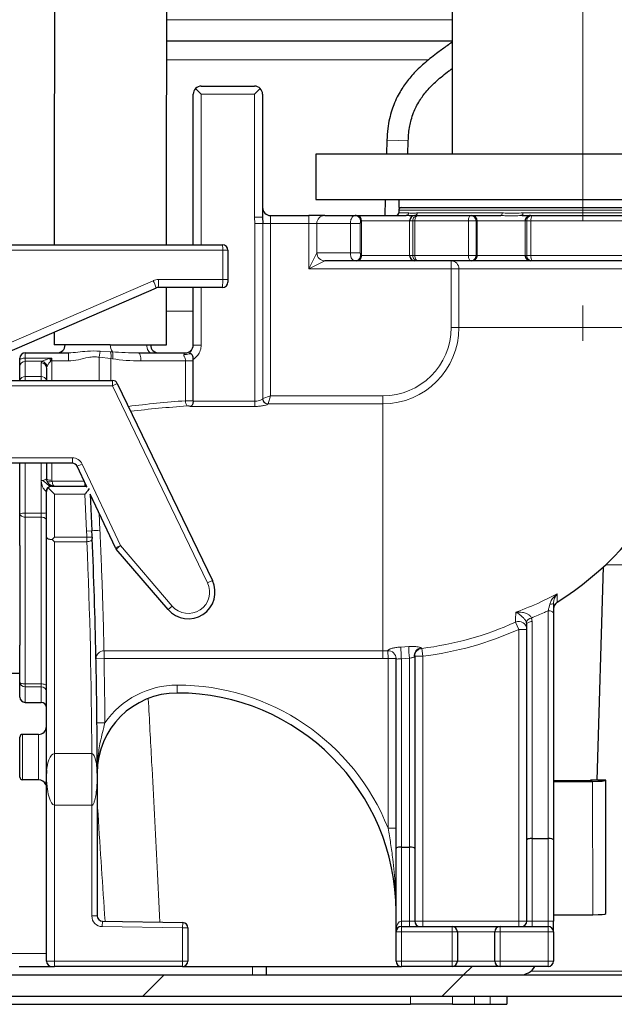
# Model space of a CAD drawing. Units: millimetres. Extents: x 0 to 1277, y 0 to 297.
# Drawn here: x 526 to 535, y 173 to 187 of the extents above; entities that cross this region are included whole.
import ezdxf

# ---------------------------------------------------------------- set-up
doc = ezdxf.new("R2010")
doc.units = ezdxf.units.MM
doc.linetypes.add('SLD-Mista-longa', pattern=[19.05, 15.24, -1.27, 1.27, -1.27])
doc.linetypes.add('SLD-Sólida', pattern=[0])
doc.layers.add('COTAS_', color=5, linetype='SLD-Sólida')

# ---------------------------------------------------------------- blocks, each defined once
blk = doc.blocks.new('SW_HATCH_0')
at = {"color": 0, "linetype": 'SLD-Sólida', "lineweight": 18}
for p, q in [((35.16, -68.113), (35.033, -68.24)), ((30.543, -68.24), (30.223, -68.56)), ((35.033, -68.24), (34.713, -68.56))]:
    blk.add_line(p, q, dxfattribs=at)

msp = doc.modelspace()

# ---------------------------------------------------------------- linework, layer by layer
at = {"color": 7, "linetype": 'SLD-Sólida', "lineweight": 25}
for p, q in [((532.966, 253.888), (532.966, 185.295)), ((532.966, 186.988), (528.69, 186.988)), ((529.206, 186.315), (530.006, 186.315)), ((529.086, 183.935), (529.086, 186.195)), ((529.121, 186.279), (529.206, 186.195)), ((530.006, 186.195), (530.091, 186.279)), ((530.126, 186.195), (530.126, 184.35)), ((531.99, 185.504), (531.984, 185.295)), ((532.304, 185.295), (532.31, 185.495)), ((530.926, 185.295), (530.926, 184.615)), ((538.926, 185.295), (530.926, 185.295)), ((530.926, 184.615), (538.926, 184.615)), ((531.964, 184.615), (531.957, 184.375)), ((532.166, 184.615), (532.166, 184.495)), ((532.166, 184.495), (537.686, 184.495)), ((532.166, 184.455), (532.166, 184.415)), ((530.126, 184.35), (530.127, 184.255)), ((530.246, 184.375), (530.819, 184.375)), ((531.058, 184.375), (530.819, 184.375)), ((531.058, 184.375), (531.513, 184.375)), ((531.513, 184.375), (531.53, 184.375)), ((531.53, 184.375), (532.279, 184.375)), ((532.41, 184.375), (532.408, 184.375)), ((532.41, 184.375), (532.457, 184.375)), ((532.457, 184.375), (533.246, 184.375)), ((533.246, 184.375), (533.262, 184.375)), ((533.262, 184.375), (533.698, 184.375)), ((533.716, 184.374), (533.698, 184.375)), ((534.015, 184.375), (533.999, 184.374)), ((534.015, 184.375), (534.142, 184.375)), ((534.142, 184.375), (534.165, 184.375)), ((534.165, 184.375), (535.687, 184.375)), ((526.166, 183.935), (529.526, 183.935)), ((529.606, 183.855), (529.606, 183.415)), ((531.513, 183.695), (531.059, 183.695)), ((531.53, 183.695), (531.513, 183.695)), ((532.41, 183.695), (531.53, 183.695)), ((532.457, 183.695), (532.41, 183.695)), ((533.246, 183.695), (532.457, 183.695)), ((533.262, 183.695), (533.246, 183.695)), ((534.142, 183.695), (533.262, 183.695)), ((534.165, 183.695), (534.142, 183.695)), ((535.687, 183.695), (534.165, 183.695)), ((529.606, 183.415), (529.606, 183.375)), ((528.531, 183.288), (526.294, 182.315)), ((529.526, 183.295), (528.563, 183.295)), ((528.686, 182.435), (528.686, 183.295)), ((529.086, 182.433), (529.086, 183.295)), ((527, 182.622), (527, 182.435)), ((527.843, 182.435), (527, 182.435)), ((527.843, 182.435), (528.686, 182.435)), ((526.486, 182.209), (526.486, 182.235)), ((526.486, 182.112), (526.486, 182.209)), ((526.566, 182.315), (527.214, 182.315)), ((528.266, 182.315), (528.966, 182.315)), ((529.086, 182.195), (529.086, 182.218)), ((529.086, 181.595), (529.086, 182.195)), ((526.486, 181.901), (526.486, 182.112)), ((526.886, 182.092), (526.886, 181.901)), ((525.686, 181.901), (527.876, 181.901)), ((527.948, 181.856), (529.374, 178.902)), ((529.086, 181.595), (529.086, 181.59)), ((527.275, 180.661), (525.686, 180.661)), ((526.486, 179.904), (526.486, 180.661)), ((526.886, 180.661), (526.886, 180.435)), ((527.493, 180.306), (527.348, 180.615)), ((527.006, 180.195), (526.909, 180.291)), ((526.966, 180.315), (527.461, 180.315)), ((526.886, 179.551), (526.886, 180.235)), ((527.922, 179.391), (527.543, 180.199)), ((527.543, 180.199), (527.567, 179.646)), ((526.486, 179.427), (526.486, 179.904)), ((526.886, 175.991), (526.886, 179.551)), ((526.972, 179.516), (527.006, 179.551)), ((526.486, 179.427), (526.486, 177.933)), ((528.71, 178.468), (527.933, 179.373)), ((535.143, 175.907), (535.236, 179.108)), ((534.486, 178.409), (534.486, 175.013)), ((534.086, 178.246), (534.081, 178.277)), ((534.086, 175.013), (534.086, 178.246)), ((526.486, 177.38), (526.486, 177.933)), ((532.126, 174.884), (532.126, 177.733)), ((532.406, 177.744), (532.406, 174.884)), ((526.366, 177.515), (526.486, 177.515)), ((526.486, 177.155), (526.486, 177.38)), ((526.566, 177.075), (526.806, 177.075)), ((526.766, 176.595), (526.526, 176.595)), ((526.486, 175.955), (526.486, 176.555)), ((526.886, 176.056), (526.877, 175.841)), ((526.886, 173.195), (526.886, 175.991)), ((527.646, 176.017), (527.646, 175.979)), ((526.766, 175.915), (526.526, 175.915)), ((527.646, 175.979), (527.646, 173.873)), ((534.486, 175.906), (535.044, 175.907)), ((534.486, 175.889), (535.073, 175.89)), ((535.143, 175.907), (535.044, 175.907)), ((535.27, 175.907), (535.143, 175.907)), ((535.272, 173.907), (535.27, 175.907)), ((534.086, 173.795), (534.086, 175.013)), ((534.166, 175.035), (534.406, 175.035)), ((534.486, 175.013), (534.486, 173.795)), ((532.126, 173.635), (532.126, 174.884)), ((532.206, 174.905), (532.326, 174.905)), ((532.406, 174.884), (532.406, 173.795)), ((527.725, 173.793), (528.928, 173.772)), ((534.486, 173.889), (535.075, 173.89)), ((534.486, 173.635), (534.486, 173.795)), ((529.006, 173.692), (529.006, 173.195)), ((532.126, 173.195), (532.126, 173.635)), ((532.206, 173.715), (532.966, 173.715)), ((532.966, 173.715), (533.686, 173.715)), ((533.046, 173.635), (533.046, 173.195)), ((533.606, 173.195), (533.606, 173.635)), ((533.686, 173.715), (534.406, 173.715)), ((534.486, 173.635), (534.486, 173.195)), ((526.479, 173.115), (526.961, 173.115)), ((526.966, 173.115), (527.006, 173.115)), ((528.926, 173.115), (527.006, 173.115)), ((528.932, 173.115), (529.974, 173.115)), ((529.974, 173.115), (530.186, 173.115)), ((530.186, 172.988), (530.186, 173.115)), ((530.186, 173.115), (532.201, 173.115)), ((532.966, 173.115), (532.206, 173.115)), ((533.686, 173.115), (532.966, 173.115)), ((534.406, 173.115), (533.686, 173.115)), ((498.426, 172.988), (547.146, 172.988)), ((530.186, 172.988), (533.986, 172.988)), ((512.423, 172.668), (532.342, 172.668)), ((532.342, 172.668), (532.972, 172.668)), ((532.972, 172.668), (533.304, 172.668)), ((533.304, 172.668), (533.536, 172.668)), ((533.536, 172.668), (533.786, 172.668)), ((533.786, 172.668), (547.146, 172.668)), ((533.786, 172.668), (533.786, 172.548)), ((512.423, 172.548), (532.342, 172.548)), ((532.972, 172.548), (532.342, 172.548)), ((532.972, 172.548), (533.304, 172.548)), ((533.304, 172.548), (533.536, 172.548)), ((533.536, 172.548), (533.786, 172.548))]:
    msp.add_line(p, q, dxfattribs=at)
at = {"color": 8, "linetype": 'SLD-Sólida', "lineweight": 18}
for p, q in [((528.69, 187.308), (532.966, 187.308)), ((528.69, 186.707), (532.613, 186.707)), ((529.206, 186.195), (529.206, 183.935)), ((530.006, 186.195), (529.206, 186.195)), ((530.006, 184.35), (530.006, 186.195)), ((531.99, 185.504), (532.157, 185.499)), ((532.157, 185.499), (532.31, 185.495)), ((537.686, 184.455), (532.166, 184.455)), ((532.166, 184.415), (532.316, 184.415)), ((532.444, 184.415), (532.446, 184.415)), ((532.444, 184.415), (532.444, 184.415)), ((532.446, 184.415), (533.716, 184.415)), ((534.028, 184.415), (535.824, 184.415)), ((530.007, 184.255), (530.006, 184.35)), ((530.126, 184.35), (530.006, 184.35)), ((530.007, 181.59), (530.007, 184.255)), ((530.127, 184.255), (530.007, 184.255)), ((530.127, 184.255), (530.127, 181.629)), ((530.127, 184.255), (530.246, 184.255)), ((530.246, 184.255), (530.246, 184.375)), ((530.246, 184.255), (530.246, 181.669)), ((530.819, 184.255), (530.246, 184.255)), ((530.819, 184.255), (530.819, 184.375)), ((530.819, 184.255), (530.938, 184.255)), ((530.819, 183.575), (530.819, 184.255)), ((531.442, 184.255), (530.938, 184.255)), ((530.938, 184.255), (530.938, 183.814)), ((531.591, 184.255), (531.442, 184.255)), ((531.442, 183.815), (531.442, 184.255)), ((531.591, 184.255), (531.591, 183.815)), ((531.61, 184.295), (531.593, 184.295)), ((531.61, 183.775), (531.61, 184.295)), ((531.61, 184.295), (531.61, 184.295)), ((531.61, 184.295), (531.61, 183.775)), ((532.33, 184.295), (531.61, 184.295)), ((532.33, 184.295), (532.33, 183.775)), ((532.377, 184.295), (532.33, 184.295)), ((532.33, 183.775), (532.33, 184.295)), ((532.33, 184.295), (532.33, 184.295)), ((532.377, 183.775), (532.377, 184.295)), ((532.407, 184.295), (532.377, 184.295)), ((532.407, 184.295), (532.407, 183.775)), ((533.212, 184.295), (532.407, 184.295)), ((532.408, 184.375), (532.408, 184.375)), ((533.212, 183.775), (533.212, 184.295)), ((533.326, 184.295), (533.212, 184.295)), ((533.326, 184.295), (533.326, 183.775)), ((533.342, 184.295), (533.326, 184.295)), ((533.342, 183.775), (533.342, 184.295)), ((533.342, 184.295), (533.342, 184.295)), ((533.342, 184.295), (533.342, 183.775)), ((534.062, 184.295), (533.342, 184.295)), ((534.062, 184.295), (534.062, 183.775)), ((534.085, 184.295), (534.062, 184.295)), ((534.062, 184.295), (534.062, 184.295)), ((534.062, 183.775), (534.062, 184.295)), ((534.149, 184.295), (534.085, 184.295)), ((534.085, 183.775), (534.085, 184.295)), ((535.703, 184.295), (534.149, 184.295)), ((534.149, 184.295), (534.149, 183.775)), ((529.528, 183.855), (526.246, 183.855)), ((529.528, 183.415), (529.528, 183.855)), ((529.528, 183.855), (529.606, 183.855)), ((530.819, 183.575), (530.938, 183.814)), ((530.938, 183.814), (530.94, 183.815)), ((530.94, 183.815), (531.442, 183.815)), ((531.442, 183.815), (531.591, 183.815)), ((531.058, 183.694), (530.819, 183.575)), ((531.059, 183.695), (531.058, 183.694)), ((531.593, 183.775), (531.61, 183.775)), ((531.61, 183.775), (531.61, 183.775)), ((531.61, 183.775), (532.33, 183.775)), ((532.33, 183.775), (532.377, 183.775)), ((532.33, 183.775), (532.33, 183.775)), ((532.377, 183.775), (532.407, 183.775)), ((532.407, 183.775), (533.212, 183.775)), ((532.952, 183.575), (532.952, 183.695)), ((533.212, 183.775), (533.326, 183.775)), ((533.326, 183.775), (533.342, 183.775)), ((533.342, 183.775), (533.342, 183.775)), ((533.342, 183.775), (534.062, 183.775)), ((534.062, 183.775), (534.085, 183.775)), ((534.062, 183.775), (534.062, 183.775)), ((534.085, 183.775), (534.149, 183.775)), ((534.149, 183.775), (535.703, 183.775)), ((532.952, 183.575), (530.819, 183.575)), ((533.07, 183.575), (532.952, 183.575)), ((532.952, 182.695), (532.952, 183.575)), ((536.806, 183.575), (533.07, 183.575)), ((533.07, 183.575), (533.07, 182.695)), ((526.249, 182.426), (528.486, 183.398)), ((528.565, 183.415), (529.528, 183.415)), ((529.528, 183.415), (529.606, 183.415)), ((529.206, 183.295), (529.206, 182.433)), ((528.687, 182.943), (529.086, 182.943)), ((533.07, 182.695), (532.952, 182.695)), ((536.806, 182.695), (533.07, 182.695)), ((527.691, 182.342), (527.677, 182.25)), ((527.691, 182.342), (527.847, 182.333)), ((527.847, 182.333), (527.875, 182.331)), ((529.206, 182.433), (529.086, 182.433)), ((526.566, 182.315), (526.566, 182.237)), ((526.566, 182.237), (526.566, 182.189)), ((526.566, 182.237), (526.966, 182.237)), ((526.819, 182.189), (526.566, 182.189)), ((526.566, 182.189), (526.566, 181.959)), ((526.806, 182.167), (526.819, 182.189)), ((526.95, 182.195), (526.966, 182.195)), ((526.966, 182.237), (526.966, 182.195)), ((526.966, 182.195), (526.966, 181.901)), ((527.214, 182.195), (526.966, 182.195)), ((527.214, 182.315), (527.214, 182.195)), ((527.677, 181.901), (527.677, 182.25)), ((527.851, 182.23), (527.677, 182.25)), ((527.851, 182.23), (527.851, 181.901)), ((527.878, 182.226), (527.851, 182.23)), ((528.972, 182.195), (528.301, 182.195)), ((528.972, 181.597), (528.972, 182.195)), ((528.972, 182.195), (529.086, 182.195)), ((526.806, 181.959), (526.806, 182.167)), ((526.892, 182.112), (526.886, 182.092)), ((526.566, 181.959), (526.566, 181.901)), ((526.566, 181.959), (526.806, 181.959)), ((526.806, 181.959), (526.806, 181.901)), ((527.876, 181.821), (527.876, 181.901)), ((527.876, 181.821), (525.686, 181.821)), ((527.948, 181.856), (527.876, 181.821)), ((529.302, 178.867), (527.876, 181.821)), ((530.127, 181.629), (530.128, 181.629)), ((530.128, 181.629), (530.246, 181.669)), ((530.246, 181.669), (530.207, 181.55)), ((530.246, 181.669), (531.926, 181.669)), ((531.926, 181.55), (531.926, 181.669)), ((530.007, 181.512), (529.045, 181.512)), ((529.086, 181.59), (530.007, 181.59)), ((530.007, 181.59), (530.007, 181.512)), ((530.207, 181.55), (530.206, 181.55)), ((531.926, 181.55), (530.207, 181.55)), ((531.926, 177.849), (531.926, 181.55)), ((525.686, 180.741), (527.275, 180.741)), ((527.275, 180.741), (527.275, 180.661)), ((526.566, 180.661), (526.566, 179.911)), ((526.806, 180.402), (526.806, 180.661)), ((526.966, 180.661), (526.966, 180.404)), ((527.348, 180.615), (527.42, 180.649)), ((527.42, 180.649), (527.994, 179.425)), ((526.806, 179.911), (526.806, 180.402)), ((526.966, 180.404), (526.969, 180.39)), ((526.969, 180.39), (527.453, 180.39)), ((527.461, 180.315), (527.461, 180.373)), ((527.463, 180.195), (527.006, 180.195)), ((527.006, 180.195), (527.006, 179.551)), ((527.487, 179.643), (527.463, 180.195)), ((526.566, 179.911), (526.806, 179.911)), ((526.566, 179.911), (526.566, 179.853)), ((526.806, 179.853), (526.566, 179.853)), ((526.566, 179.853), (526.566, 177.351)), ((526.806, 179.853), (526.806, 179.911)), ((526.806, 177.351), (526.806, 179.853)), ((527.675, 179.918), (527.687, 179.654)), ((527.006, 179.551), (527.491, 179.551)), ((527.567, 179.646), (527.487, 179.643)), ((527.491, 179.551), (527.571, 179.554)), ((527.492, 179.484), (527.006, 179.484)), ((527.006, 179.484), (527.006, 176.306)), ((527.922, 179.391), (527.994, 179.425)), ((527.933, 179.373), (527.994, 179.425)), ((527.994, 179.425), (528.77, 178.52)), ((535.267, 179.137), (546.704, 179.137)), ((529.374, 178.902), (529.302, 178.867)), ((528.71, 178.468), (528.77, 178.52)), ((534.406, 175.035), (534.406, 178.449)), ((533.918, 178.277), (533.966, 178.17)), ((534.157, 178.34), (534.166, 178.287)), ((534.166, 178.287), (534.166, 175.035)), ((534.086, 178.17), (533.966, 178.17)), ((533.966, 173.795), (533.966, 178.17)), ((532.2, 177.904), (532.317, 177.911)), ((527.749, 177.849), (531.926, 177.849)), ((527.749, 177.849), (527.749, 177.731)), ((531.926, 177.849), (531.926, 177.731)), ((532.004, 177.849), (532.004, 177.851)), ((532.004, 177.849), (532.006, 177.732)), ((532.406, 177.767), (532.401, 177.758)), ((532.526, 177.767), (532.406, 177.767)), ((532.512, 177.884), (532.526, 177.767)), ((532.526, 177.767), (532.526, 173.795)), ((527.629, 177.729), (527.749, 177.731)), ((531.926, 177.731), (527.749, 177.731)), ((532.006, 175.189), (532.006, 177.732)), ((532.126, 177.732), (532.006, 177.732)), ((532.326, 177.737), (532.206, 177.73)), ((532.206, 177.73), (532.206, 174.905)), ((532.326, 174.905), (532.326, 177.737)), ((526.566, 177.351), (526.806, 177.351)), ((526.566, 177.307), (526.566, 177.351)), ((526.806, 177.351), (526.806, 177.307)), ((528.846, 177.215), (528.846, 177.335)), ((526.806, 177.307), (526.566, 177.307)), ((526.566, 177.307), (526.566, 177.075)), ((526.806, 177.075), (526.806, 177.307)), ((527.643, 176.768), (527.763, 176.769)), ((526.526, 176.595), (526.526, 175.915)), ((526.766, 175.915), (526.766, 176.595)), ((527.006, 176.306), (527.566, 176.306)), ((527.006, 176.306), (527.006, 175.533)), ((527.566, 176.306), (527.566, 176.306)), ((527.566, 176.306), (527.566, 175.533)), ((527.566, 176.306), (527.566, 175.533)), ((535.073, 175.89), (535.044, 175.907)), ((535.073, 175.89), (535.075, 173.89)), ((527.566, 175.533), (527.006, 175.533)), ((527.006, 175.533), (527.006, 173.195)), ((527.566, 175.533), (527.566, 175.533)), ((527.566, 173.873), (527.566, 175.533)), ((532.126, 175.189), (532.006, 175.189)), ((534.166, 175.035), (534.166, 173.795)), ((534.406, 173.795), (534.406, 175.035)), ((532.206, 174.905), (532.206, 173.795)), ((532.326, 173.795), (532.326, 174.905)), ((527.566, 173.873), (527.646, 173.873)), ((527.723, 173.713), (527.725, 173.793)), ((528.926, 173.692), (528.928, 173.772)), ((532.206, 173.715), (532.206, 173.795)), ((532.206, 173.795), (532.326, 173.795)), ((532.326, 173.715), (532.326, 173.795)), ((532.326, 173.795), (532.406, 173.795)), ((532.406, 173.795), (532.526, 173.795)), ((532.526, 173.715), (532.526, 173.795)), ((532.526, 173.795), (533.966, 173.795)), ((533.966, 173.715), (533.966, 173.795)), ((533.966, 173.795), (534.086, 173.795)), ((534.166, 173.795), (534.086, 173.795)), ((534.166, 173.715), (534.166, 173.795)), ((534.166, 173.795), (534.406, 173.795)), ((534.406, 173.715), (534.406, 173.795)), ((534.486, 173.795), (534.406, 173.795)), ((528.926, 173.692), (527.723, 173.713)), ((528.926, 173.195), (528.926, 173.692)), ((528.926, 173.692), (529.006, 173.692)), ((532.126, 173.635), (532.206, 173.635)), ((532.206, 173.715), (532.206, 173.635)), ((532.206, 173.635), (532.206, 173.195)), ((532.966, 173.635), (532.206, 173.635)), ((532.966, 173.715), (532.966, 173.635)), ((532.966, 173.195), (532.966, 173.635)), ((532.966, 173.635), (533.046, 173.635)), ((533.606, 173.635), (533.046, 173.635)), ((533.606, 173.635), (533.686, 173.635)), ((533.686, 173.635), (533.686, 173.715)), ((533.686, 173.635), (533.686, 173.195)), ((534.406, 173.635), (533.686, 173.635)), ((534.406, 173.635), (534.406, 173.715)), ((534.406, 173.195), (534.406, 173.635)), ((534.486, 173.635), (534.406, 173.635)), ((526.886, 173.308), (518.346, 173.308)), ((527.006, 173.195), (526.886, 173.195)), ((527.006, 173.195), (527.006, 173.115)), ((527.006, 173.195), (528.926, 173.195)), ((528.926, 173.195), (528.926, 173.115)), ((528.926, 173.195), (529.006, 173.195)), ((532.126, 173.195), (532.206, 173.195)), ((532.206, 173.195), (532.966, 173.195)), ((532.206, 173.195), (532.206, 173.115)), ((532.966, 173.195), (532.966, 173.115)), ((532.966, 173.195), (533.046, 173.195)), ((533.046, 173.195), (533.606, 173.195)), ((533.606, 173.195), (533.686, 173.195)), ((533.686, 173.115), (533.686, 173.195)), ((533.686, 173.195), (534.406, 173.195)), ((534.406, 173.115), (534.406, 173.195)), ((534.406, 173.195), (534.486, 173.195)), ((529.974, 172.988), (529.974, 173.115)), ((537.664, 173.047), (534.149, 173.047)), ((532.342, 172.548), (532.342, 172.668)), ((532.972, 172.668), (532.972, 172.548)), ((533.304, 172.668), (533.304, 172.548)), ((533.536, 172.668), (533.536, 172.548))]:
    msp.add_line(p, q, dxfattribs=at)
at = {"color": 8, "linetype": 'SLD-Sólida', "lineweight": 18, "flags": 128}
for points in [[(533.716, 184.415), (533.716, 184.407), (533.715, 184.399), (533.713, 184.392), (533.711, 184.386), (533.708, 184.381), (533.705, 184.378), (533.702, 184.375), (533.698, 184.375)], [(534.015, 184.375), (534.018, 184.375), (534.02, 184.378), (534.022, 184.381), (534.024, 184.386), (534.026, 184.392), (534.027, 184.399), (534.028, 184.407), (534.028, 184.415)], [(532.407, 184.295), (532.408, 184.31), (532.411, 184.325), (532.416, 184.339), (532.422, 184.351), (532.429, 184.361), (532.438, 184.368), (532.448, 184.373), (532.457, 184.375)], [(533.212, 184.295), (533.213, 184.31), (533.215, 184.325), (533.218, 184.339), (533.222, 184.351), (533.227, 184.361), (533.233, 184.368), (533.24, 184.373), (533.246, 184.375)], [(532.457, 183.695), (532.448, 183.696), (532.438, 183.701), (532.429, 183.708), (532.422, 183.718), (532.416, 183.73), (532.411, 183.744), (532.408, 183.759), (532.407, 183.775)], [(533.246, 183.695), (533.24, 183.696), (533.233, 183.701), (533.227, 183.708), (533.222, 183.718), (533.218, 183.73), (533.215, 183.744), (533.213, 183.759), (533.212, 183.775)], [(528.455, 182.315), (528.443, 182.317), (528.431, 182.324), (528.419, 182.335), (528.41, 182.35), (528.402, 182.368), (528.396, 182.389), (528.392, 182.411), (528.391, 182.435)], [(526.566, 182.237), (526.551, 182.236), (526.536, 182.235), (526.522, 182.232), (526.51, 182.228), (526.5, 182.224), (526.492, 182.219), (526.488, 182.214), (526.486, 182.209)], [(528.266, 182.315), (528.273, 182.312), (528.279, 182.305), (528.285, 182.294), (528.291, 182.279), (528.295, 182.261), (528.298, 182.24), (528.3, 182.218), (528.301, 182.195)], [(526.886, 180.435), (526.888, 180.429), (526.892, 180.423), (526.9, 180.418), (526.91, 180.413), (526.922, 180.409), (526.936, 180.407), (526.951, 180.405), (526.966, 180.404)], [(526.969, 180.39), (526.956, 180.386), (526.943, 180.383), (526.931, 180.381), (526.92, 180.381), (526.91, 180.381), (526.903, 180.383), (526.898, 180.386), (526.895, 180.39)], [(526.486, 179.904), (526.488, 179.894), (526.492, 179.885), (526.5, 179.876), (526.51, 179.868), (526.522, 179.862), (526.536, 179.857), (526.551, 179.854), (526.566, 179.853)], [(526.806, 179.853), (526.822, 179.852), (526.837, 179.849), (526.851, 179.845), (526.863, 179.838), (526.873, 179.831), (526.88, 179.822), (526.885, 179.812), (526.886, 179.802)], [(527.572, 179.532), (527.571, 179.523), (527.566, 179.515), (527.559, 179.507), (527.549, 179.499), (527.537, 179.493), (527.523, 179.489), (527.508, 179.486), (527.492, 179.484)], [(534.486, 178.409), (534.485, 178.417), (534.48, 178.424), (534.473, 178.431), (534.463, 178.437), (534.451, 178.442), (534.437, 178.446), (534.422, 178.448), (534.406, 178.449)], [(534.166, 178.287), (534.151, 178.286), (534.136, 178.283), (534.122, 178.28), (534.11, 178.275), (534.1, 178.269), (534.092, 178.262), (534.088, 178.254), (534.086, 178.246)], [(526.486, 177.38), (526.488, 177.375), (526.492, 177.369), (526.5, 177.364), (526.51, 177.36), (526.522, 177.356), (526.536, 177.353), (526.551, 177.352), (526.566, 177.351)], [(526.806, 177.351), (526.822, 177.351), (526.837, 177.349), (526.851, 177.346), (526.863, 177.343), (526.873, 177.338), (526.88, 177.333), (526.885, 177.328), (526.886, 177.322)]]:
    msp.add_lwpolyline(points, dxfattribs=at)
at = {"color": 7, "linetype": 'SLD-Sólida', "lineweight": 25, "flags": 128}
msp.add_lwpolyline([(531.543, 183.7), (531.529, 183.696), (531.513, 183.695)], dxfattribs=at)
at = {"color": 7, "linetype": 'SLD-Sólida', "lineweight": 25}
for centre, radius, start, end in [((529.206, 186.195), 0.12, 90, 135), ((530.006, 186.195), 0.12, 45, 90), ((529.206, 186.195), 0.12, 135, 180), ((530.006, 186.195), 0.12, 0, 45), ((530.246, 184.495), 0.12, 180, 270), ((532.126, 184.415), 0.04, 270, 0), ((532.206, 184.455), 0.04, 90, 180), ((531.513, 184.295), 0.08, 66.5957, 89.9996), ((531.53, 184.295), 0.08, 359.9999, 89.9999), ((532.41, 184.295), 0.08, 91.0164, 180.0001), ((533.262, 184.295), 0.08, 359.9999, 89.9999), ((534.142, 184.295), 0.08, 90.0001, 180.0001), ((529.526, 183.855), 0.08, 0, 90), ((531.53, 183.775), 0.08, 270.0001, 0.0001), ((532.41, 183.775), 0.08, 179.9999, 269.9999), ((533.262, 183.775), 0.08, 270.0001, 0.0001), ((534.142, 183.775), 0.08, 179.9999, 269.9999), ((529.526, 183.375), 0.08, 270, 0), ((528.563, 183.215), 0.08, 90, 113.4986), ((531.926, 182.695), 4.88, 302.4115, 0), ((527.046, 182.435), 0.12, 270, 0), ((528.566, 182.435), 0.12, 180, 270), ((528.966, 182.435), 0.12, 270, 0), ((526.566, 182.235), 0.08, 90, 180), ((527.876, 181.821), 0.08, 25.7638, 90), ((527.275, 180.581), 0.08, 25.1148, 90), ((527.006, 180.435), 0.12, 180, 270), ((444.446, 176.017), 83.2, 2.43644, 2.5), ((444.446, 176.017), 83.2, 0, 2.4212), ((527.994, 179.425), 0.08, 205.1148, 220.6304), ((529.013, 178.728), 0.4, 220.6304, 25.7638), ((534.606, 178.474), 0.12, 122.0477, 177.9391), ((528.846, 176.015), 1.2, 90, 180), ((528.846, 173.935), 3.28, 0, 90), ((526.566, 177.155), 0.08, 180, 270), ((526.806, 176.995), 0.08, 0, 90), ((526.526, 176.555), 0.04, 90, 180), ((526.766, 176.715), 0.12, 270, 0), ((527.621, 176.017), 0.0247, 349.2817, 359.9742), ((527.668, 176.017), 0.0218, 179.2311, 180), ((526.526, 175.955), 0.04, 180, 270), ((526.766, 175.795), 0.12, 23.0087, 90), ((527.726, 173.873), 0.08, 180, 269), ((528.926, 173.692), 0.08, 0, 89), ((532.486, 173.795), 0.08, 180, 270), ((534.006, 173.795), 0.08, 270, 0), ((532.206, 173.635), 0.08, 90, 180), ((532.966, 173.635), 0.08, 0, 90), ((533.686, 173.635), 0.08, 90, 180), ((534.406, 173.635), 0.08, 0, 90), ((526.966, 173.195), 0.08, 180, 270), ((528.926, 173.195), 0.08, 270, 0), ((532.206, 173.195), 0.08, 180, 270), ((532.966, 173.195), 0.08, 270, 0), ((533.686, 173.195), 0.08, 180, 270), ((534.406, 173.195), 0.08, 270, 0), ((533.986, 173.242), 0.254, 270, 329.9479)]:
    msp.add_arc(centre, radius, start, end, dxfattribs=at)
at = {"color": 8, "linetype": 'SLD-Sólida', "lineweight": 18}
for centre, radius, start, end in [((532.277, 184.414), 0.039, 271.6473, 1.5576), ((532.406, 184.413), 0.0381, 274.1476, 3.0232), ((532.406, 184.413), 0.0381, 274.146, 3.037), ((532.408, 184.413), 0.0381, 273.2179, 2.8915), ((531.058, 184.255), 0.12, 90.0868, 180.0865), ((531.53, 184.295), 0.08, 359.9902, 89.9902), ((531.513, 184.295), 0.08, 359.995, 66.5901), ((532.41, 184.295), 0.08, 91.0152, 180.0096), ((532.457, 184.295), 0.08, 90.0098, 180.0098), ((533.246, 184.295), 0.08, 359.9902, 89.9902), ((533.262, 184.295), 0.08, 359.9902, 89.9902), ((534.142, 184.295), 0.08, 90.0098, 180.0098), ((534.165, 184.295), 0.08, 90.0098, 180.0098), ((534.264, 184.314), 0.116, 148.4892, 189.5302), ((528.551, 183.875), 0.977, 358.8273, 3.5221), ((531.059, 183.815), 0.12, 180.4038, 269.5962), ((531.06, 183.814), 0.12, 179.9024, 269.9021), ((531.53, 183.775), 0.08, 270.0098, 0.0098), ((531.513, 183.775), 0.08, 291.7501, 0.0071), ((532.41, 183.775), 0.08, 179.9902, 269.9902), ((532.457, 183.775), 0.08, 179.9902, 269.9902), ((532.951, 183.575), 0.119, 359.631, 89.6261), ((533.246, 183.775), 0.08, 270.0098, 0.0098), ((533.262, 183.775), 0.08, 270.0098, 0.0098), ((534.142, 183.775), 0.08, 179.9902, 269.9902), ((534.165, 183.775), 0.08, 179.9902, 269.9902), ((534.264, 183.755), 0.116, 170.4698, 211.5108), ((528.565, 183.215), 0.2, 90, 113.4986), ((527.049, 182.741), 1.58, 20.2532, 24.5716), ((527.1, 183.385), 1.465, 356.4779, 1.1727), ((531.926, 182.695), 1.144, 270, 0), ((531.926, 182.695), 1.026, 270, 0), ((528, 182.426), 0.157, 177.0554, 217.548), ((527.608, 182.272), 0.247, 350.4288, 14.283), ((527.648, 182.273), 0.235, 348.6403, 14.2705), ((526.564, 182.11), 0.0781, 88.6232, 178.5536), ((526.806, 182.102), 0.0872, 6.6667, 81.5417), ((526.584, 182.043), 0.395, 22.5429, 28.1695), ((528.966, 182.433), 0.143, 261.6773, 294.771), ((526.808, 182.089), 0.0778, 1.7061, 91.6101), ((526.562, 181.883), 0.0767, 86.6328, 166.2884), ((526.811, 181.883), 0.0767, 13.7116, 93.3672), ((529.101, 181.593), 0.13, 178.4088, 214.8608), ((530.207, 181.63), 0.0806, 181.1788, 269.3793), ((530.209, 181.632), 0.0814, 181.6996, 268.3004), ((527.275, 180.581), 0.16, 25.1148, 90), ((526.954, 180.239), 0.0753, 92.6751, 177.9422), ((526.546, 179.663), 0.248, 85.4108, 104.0179), ((526.826, 180.158), 0.248, 265.4108, 284.0179), ((444.446, 176.017), 83.12, 2.43644, 2.5), ((527.718, 178.254), 1.401, 91.2715, 96.1871), ((444.446, 175.973), 83.12, 0.22969, 2.4212), ((529.013, 178.728), 0.32, 220.6304, 25.7638), ((534.442, 178.702), 0.155, 265.9298, 286.74), ((531.926, 182.695), 4.846, 276.9429, 294.2673), ((533.966, 178.168), 0.12, 0.9722, 113.9757), ((534.166, 178.25), 0.0899, 96.187, 162.9001), ((531.926, 182.695), 4.964, 276.9429, 294.2673), ((534.797, 177.914), 2.598, 180.2134, 184.0723), ((534.131, 177.921), 1.814, 180.2993, 185.8268), ((527.748, 177.73), 0.119, 89.5141, 180.6327), ((531.926, 182.695), 4.846, 270, 270.9235), ((532.007, 177.732), 0.119, 0.562, 91.4347), ((532.007, 177.731), 0.119, 0.5427, 91.4172), ((532.526, 177.772), 0.126, 101.9485, 186.3126), ((532.383, 177.744), 0.0233, 1.1956, 37.4008), ((444.446, 176.017), 83.32, 0.51676, 1.17859), ((531.926, 182.695), 4.964, 270, 270.9235), ((526.563, 177.384), 0.0767, 182.7871, 272.5392), ((528.846, 176.015), 1.32, 90, 145.1599), ((528.846, 173.935), 3.4, 21.6567, 90), ((526.81, 177.231), 0.0767, 2.7871, 92.5392), ((528.935, 175.973), 1.29, 178.2191, 181.7809), ((527.726, 173.873), 0.16, 180, 269)]:
    msp.add_arc(centre, radius, start, end, dxfattribs=at)
for centre, major_axis, ratio, start_param, end_param in [((529.526, 183.415), (0, 0.12), 0.01367, 3.141593, 4.712389), ((528.266, 182.435), (0.784, 0), 0.152974, 4.191092, 4.712389), ((528.301, 182.435), (0.849, 0), 0.282679, 4.191092, 4.712389), ((528.966, 182.195), (0, 0.12), 0.290007, 0, 0.636336), ((530.527, 179.695), (6.468, 0), 0.30303, 1.813636, 1.953168), ((530.55, 179.695), (6.468, 0), 0.290662, 1.813636, 1.951177), ((527.006, 180.435), (0, 0.12), 0.333333, 1.949805, 3.141593), ((527.006, 175.991), (0, 0.315), 0.380364, 0, 1.570796), ((527.006, 175.991), (0, 0.458), 0.261972, 1.570796, 3.141593), ((527.566, 175.979), (0, 0.328), 0.244244, 4.712389, 4.816212), ((527.566, 175.979), (0, 0.446), 0.179368, 4.608566, 4.712389), ((532.206, 173.635), (0, 0.16), 0.5, 0, 1.570796)]:
    msp.add_ellipse(centre, major_axis=major_axis, ratio=ratio, start_param=start_param, end_param=end_param, dxfattribs=at)
at = {"color": 7, "linetype": 'SLD-Sólida', "lineweight": 25}
for centre, major_axis, ratio, start_param, end_param in [((527.006, 179.551), (0.12, 0), 0.301358, 3.141593, 4.419686), ((527.006, 179.551), (-0.115, 0.115), 0.301358, 1.570796, 1.863499), ((532.526, 177.744), (0, 0.345), 0.348214, 1.503282, 1.570796), ((535.016, 175.907), (0.254, 0), 0.069378, 4.939282, 6.283185), ((534.166, 175.013), (0.08, 0), 0.269157, 1.570796, 3.141593), ((534.406, 175.013), (0.08, 0), 0.269157, 0, 1.570796), ((532.206, 174.884), (0.08, 0), 0.269157, 1.570796, 3.141593), ((532.326, 174.884), (0.08, 0), 0.269157, 0, 1.570796), ((535.018, 173.907), (0.254, 0), 0.069378, 4.939282, 6.283185)]:
    msp.add_ellipse(centre, major_axis=major_axis, ratio=ratio, start_param=start_param, end_param=end_param, dxfattribs=at)
for points, knots in [([(528.686, 183.935), (528.686, 184.364), (528.687, 185.239), (528.688, 186.546), (528.69, 187.842), (528.691, 189.098), (528.693, 190.382), (528.694, 191.689), (528.696, 193.016), (528.697, 194.288), (528.699, 195.516), (528.7, 196.697), (528.701, 197.833), (528.702, 198.915), (528.704, 199.944), (528.705, 200.921), (528.706, 201.846), (528.706, 202.661), (528.707, 203.374), (528.708, 203.992), (528.708, 204.579), (528.709, 205.142), (528.71, 206.234), (528.712, 207.8), (528.714, 209.853), (528.716, 211.955), (528.718, 214.187), (528.72, 216.545), (528.722, 218.934), (528.724, 220.958), (528.725, 222.61), (528.726, 223.885), (528.727, 225.164), (528.728, 226.448), (528.729, 227.729), (528.73, 228.954), (528.731, 230.109), (528.732, 231.187), (528.733, 232.227), (528.733, 233.23), (528.734, 234.198), (528.735, 235.203), (528.735, 236.275), (528.736, 237.444), (528.737, 238.667), (528.739, 242.591), (528.742, 247.839), (528.743, 253), (528.744, 255.398), (528.744, 256.381), (528.745, 257.331), (528.745, 258.066), (528.745, 258.593), (528.745, 258.923), (528.745, 259.259), (528.745, 259.616), (528.745, 260.008), (528.745, 260.469), (528.745, 261.004), (528.746, 261.618), (528.746, 262.285), (528.746, 262.977), (528.746, 263.688), (528.746, 264.416), (528.746, 265.183), (528.746, 265.99), (528.746, 266.836), (528.746, 267.722), (528.746, 268.617), (528.746, 269.217), (528.746, 269.508)], [0, 0, 0, 0, 0.015052, 0.030678, 0.045823, 0.060493, 0.074692, 0.090831, 0.106331, 0.121201, 0.135448, 0.149352, 0.162623, 0.175267, 0.187291, 0.198703, 0.209508, 0.219711, 0.227294, 0.234513, 0.241371, 0.247873, 0.254255, 0.27965, 0.302748, 0.326232, 0.353369, 0.380966, 0.408922, 0.437101, 0.451944, 0.466842, 0.481792, 0.496792, 0.511838, 0.526711, 0.539739, 0.552327, 0.564481, 0.576207, 0.587509, 0.5984, 0.611433, 0.6251, 0.63939, 0.654288, 0.762679, 0.823377, 0.835233, 0.846731, 0.857837, 0.86856, 0.872465, 0.876318, 0.88013, 0.884245, 0.888829, 0.893878, 0.90042, 0.907594, 0.915394, 0.923809, 0.931836, 0.940338, 0.949308, 0.958738, 0.968617, 0.978965, 0.989814, 1, 1, 1, 1]), ([(527.059, 265.968), (527.055, 252.546), (527.05, 232.925), (527.029, 210.272), (527.017, 199.193), (527.008, 191.47), (527.004, 186.778), (527.002, 183.935)], [0, 0, 0, 0, 0.490846, 0.717566, 0.828425, 0.896002, 1, 1, 1, 1]), ([(532.966, 186.974), (532.942, 186.957), (532.871, 186.905), (532.735, 186.807), (532.567, 186.675), (532.402, 186.521), (532.288, 186.385), (532.211, 186.272), (532.154, 186.176), (532.104, 186.069), (532.06, 185.95), (532.025, 185.821), (531.999, 185.671), (531.993, 185.562), (531.99, 185.504)], [0, 0, 0, 0, 0.049522, 0.141876, 0.272698, 0.396085, 0.508013, 0.560088, 0.618441, 0.689498, 0.752044, 0.823594, 0.905579, 1, 1, 1, 1]), ([(532.31, 185.495), (532.312, 185.535), (532.315, 185.61), (532.331, 185.714), (532.354, 185.816), (532.386, 185.912), (532.428, 186.009), (532.476, 186.093), (532.53, 186.172), (532.612, 186.275), (532.74, 186.402), (532.871, 186.508), (532.95, 186.566), (532.966, 186.578)], [0, 0, 0, 0, 0.091466, 0.170465, 0.239277, 0.327161, 0.40027, 0.478783, 0.54668, 0.618331, 0.776683, 0.955395, 1, 1, 1, 1]), ([(532.408, 184.375), (532.396, 184.373), (532.37, 184.37), (532.326, 184.371), (532.293, 184.373), (532.279, 184.375)], [0, 0, 0, 0, 0.357561, 0.716345, 1, 1, 1, 1]), ([(529.086, 182.218), (529.086, 182.229), (529.084, 182.25), (529.075, 182.277), (529.062, 182.295), (529.049, 182.302), (529.038, 182.303), (529.032, 182.303), (529.028, 182.303), (529.026, 182.303), (529.026, 182.303)], [0, 0, 0, 0, 0.234429, 0.470414, 0.636202, 0.802494, 0.898264, 0.947384, 0.996723, 1, 1, 1, 1]), ([(529.086, 181.59), (529.085, 181.581), (529.082, 181.564), (529.075, 181.541), (529.064, 181.523), (529.053, 181.515), (529.046, 181.513), (529.045, 181.512), (529.045, 181.512)], [0, 0, 0, 0, 0.229541, 0.458758, 0.696568, 0.952369, 0.996807, 1, 1, 1, 1]), ([(526.909, 180.291), (526.902, 180.281), (526.889, 180.264), (526.886, 180.244), (526.886, 180.235), (526.886, 180.235)], [0, 0, 0, 0, 0.564506, 0.995359, 1, 1, 1, 1]), ([(526.966, 180.315), (526.966, 180.315), (526.957, 180.315), (526.937, 180.312), (526.919, 180.299), (526.909, 180.291)], [0, 0, 0, 0, 0.004641, 0.435494, 1, 1, 1, 1]), ([(527.461, 180.315), (527.461, 180.315), (527.464, 180.315), (527.475, 180.314), (527.485, 180.309), (527.493, 180.306)], [0, 0, 0, 0, 0.008548, 0.228945, 1, 1, 1, 1]), ([(527.526, 180.281), (527.52, 180.272), (527.505, 180.249), (527.482, 180.219), (527.467, 180.199), (527.463, 180.195), (527.463, 180.195)], [0, 0, 0, 0, 0.351691, 0.849331, 0.996195, 1, 1, 1, 1]), ([(527.571, 179.554), (527.571, 179.554), (527.571, 179.549), (527.572, 179.541), (527.572, 179.534), (527.572, 179.532)], [0, 0, 0, 0, 0.062623, 0.638728, 1, 1, 1, 1]), ([(534.486, 178.554), (534.486, 178.532), (534.486, 178.481), (534.486, 178.435), (534.486, 178.409)], [0, 0, 0, 0, 0.431146, 1, 1, 1, 1]), ([(527.646, 176.017), (527.646, 176.017), (527.646, 176.016), (527.646, 176.015), (527.646, 176.015)], [0, 0, 0, 0, 0.534841, 1, 1, 1, 1]), ([(526.877, 175.841), (526.879, 175.834), (526.885, 175.819), (526.886, 175.803), (526.886, 175.795)], [0, 0, 0, 0, 0.463691, 1, 1, 1, 1])]:
    msp.add_open_spline(points, degree=3, knots=knots, dxfattribs=at)
at = {"color": 8, "linetype": 'SLD-Sólida', "lineweight": 18}
for points, knots in [([(532.316, 184.415), (532.327, 184.413), (532.351, 184.409), (532.393, 184.407), (532.427, 184.412), (532.444, 184.415)], [0, 0, 0, 0, 0.289543, 0.64361, 1, 1, 1, 1]), ([(533.716, 184.415), (533.746, 184.413), (533.812, 184.409), (533.917, 184.408), (533.991, 184.412), (534.028, 184.415)], [0, 0, 0, 0, 0.299506, 0.648692, 1, 1, 1, 1]), ([(531.442, 184.255), (531.442, 184.258), (531.442, 184.271), (531.444, 184.291), (531.451, 184.317), (531.462, 184.341), (531.477, 184.359), (531.494, 184.372), (531.506, 184.374), (531.513, 184.375)], [0, 0, 0, 0, 0.051027, 0.185449, 0.304221, 0.485511, 0.645004, 0.801051, 1, 1, 1, 1]), ([(531.591, 184.255), (531.591, 184.256), (531.591, 184.26), (531.591, 184.267), (531.592, 184.276), (531.592, 184.284), (531.593, 184.292), (531.593, 184.294), (531.593, 184.295)], [0, 0, 0, 0, 0.036075, 0.135323, 0.233594, 0.406504, 0.578581, 1, 1, 1, 1]), ([(533.999, 184.374), (533.968, 184.373), (533.901, 184.37), (533.807, 184.371), (533.742, 184.373), (533.716, 184.374)], [0, 0, 0, 0, 0.336176, 0.732308, 1, 1, 1, 1]), ([(531.513, 183.695), (531.51, 183.695), (531.497, 183.696), (531.476, 183.708), (531.457, 183.736), (531.447, 183.766), (531.442, 183.792), (531.442, 183.807), (531.442, 183.815)], [0, 0, 0, 0, 0.103991, 0.359895, 0.607178, 0.769763, 0.892015, 1, 1, 1, 1]), ([(531.593, 183.775), (531.593, 183.775), (531.593, 183.777), (531.592, 183.788), (531.592, 183.798), (531.591, 183.807), (531.591, 183.812), (531.591, 183.815)], [0, 0, 0, 0, 0.427147, 0.685622, 0.829115, 0.923111, 1, 1, 1, 1]), ([(527.214, 182.315), (527.261, 182.318), (527.354, 182.324), (527.512, 182.346), (527.626, 182.344), (527.691, 182.342)], [0, 0, 0, 0, 0.301578, 0.606002, 1, 1, 1, 1]), ([(529.026, 182.303), (529.035, 182.316), (529.05, 182.34), (529.078, 182.38), (529.086, 182.413), (529.086, 182.43), (529.086, 182.433)], [0, 0, 0, 0, 0.377478, 0.679805, 0.947471, 1, 1, 1, 1]), ([(529.206, 182.433), (529.203, 182.405), (529.198, 182.35), (529.155, 182.273), (529.11, 182.237), (529.086, 182.218)], [0, 0, 0, 0, 0.324382, 0.64848, 1, 1, 1, 1]), ([(526.819, 182.189), (526.827, 182.192), (526.849, 182.201), (526.889, 182.217), (526.919, 182.226), (526.933, 182.23)], [0, 0, 0, 0, 0.277033, 0.680121, 1, 1, 1, 1]), ([(526.95, 182.195), (526.943, 182.187), (526.926, 182.168), (526.907, 182.136), (526.897, 182.119), (526.892, 182.112)], [0, 0, 0, 0, 0.283234, 0.69914, 1, 1, 1, 1]), ([(526.933, 182.23), (526.938, 182.231), (526.949, 182.233), (526.96, 182.235), (526.966, 182.237), (526.966, 182.237)], [0, 0, 0, 0, 0.491648, 0.985162, 1, 1, 1, 1]), ([(526.966, 182.237), (526.966, 182.237), (526.963, 182.229), (526.958, 182.216), (526.952, 182.201), (526.95, 182.195)], [0, 0, 0, 0, 0.009672, 0.5189293, 1, 1, 1, 1]), ([(527.677, 182.25), (527.651, 182.253), (527.597, 182.259), (527.491, 182.246), (527.367, 182.208), (527.265, 182.199), (527.214, 182.195)], [0, 0, 0, 0, 0.171019, 0.346917, 0.673419, 1, 1, 1, 1]), ([(528.972, 182.195), (528.971, 182.2), (528.97, 182.218), (528.96, 182.242), (528.949, 182.264), (528.944, 182.278), (528.944, 182.287), (528.945, 182.29), (528.945, 182.291)], [0, 0, 0, 0, 0.154289, 0.469134, 0.674171, 0.822863, 0.964174, 1, 1, 1, 1]), ([(528.972, 181.597), (528.984, 181.597), (529.01, 181.598), (529.049, 181.597), (529.074, 181.596), (529.085, 181.595), (529.086, 181.595)], [0, 0, 0, 0, 0.320636, 0.641093, 0.96015, 1, 1, 1, 1]), ([(530.007, 181.59), (530.012, 181.59), (530.03, 181.59), (530.062, 181.594), (530.095, 181.604), (530.119, 181.617), (530.124, 181.625), (530.127, 181.629)], [0, 0, 0, 0, 0.078353, 0.302057, 0.533371, 0.76673, 1, 1, 1, 1]), ([(529.045, 181.512), (529.044, 181.513), (529.041, 181.515), (529.032, 181.518), (529.021, 181.519), (529.008, 181.52), (528.999, 181.52), (528.995, 181.519)], [0, 0, 0, 0, 0.192066, 0.393914, 0.594876, 0.797348, 1, 1, 1, 1]), ([(530.206, 181.55), (530.202, 181.546), (530.194, 181.538), (530.153, 181.526), (530.098, 181.517), (530.045, 181.513), (530.015, 181.512), (530.007, 181.512)], [0, 0, 0, 0, 0.226839, 0.456036, 0.688507, 0.91873, 1, 1, 1, 1]), ([(526.806, 180.402), (526.811, 180.402), (526.825, 180.403), (526.848, 180.406), (526.869, 180.413), (526.884, 180.423), (526.885, 180.431), (526.886, 180.435)], [0, 0, 0, 0, 0.103619, 0.301562, 0.518562, 0.754269, 1, 1, 1, 1]), ([(526.878, 180.242), (526.875, 180.244), (526.867, 180.248), (526.857, 180.261), (526.842, 180.281), (526.826, 180.311), (526.814, 180.352), (526.808, 180.38), (526.807, 180.392), (526.807, 180.395), (526.806, 180.398), (526.806, 180.399), (526.806, 180.401), (526.806, 180.401), (526.806, 180.402), (526.806, 180.402)], [0, 0, 0, 0, 0.091898, 0.263327, 0.282359, 0.512741, 0.789594, 0.924004, 0.950269, 0.967663, 0.979125, 0.98667, 0.991628, 0.997266, 1, 1, 1, 1]), ([(526.806, 180.402), (526.806, 180.402), (526.808, 180.402), (526.817, 180.401), (526.829, 180.399), (526.847, 180.391), (526.868, 180.375), (526.887, 180.356), (526.906, 180.339), (526.918, 180.329), (526.932, 180.321), (526.943, 180.315), (526.948, 180.315), (526.95, 180.315)], [0, 0, 0, 0, 0.002864, 0.020506, 0.128692, 0.189325, 0.310819, 0.525669, 0.568995, 0.705435, 0.765069, 0.890073, 1, 1, 1, 1]), ([(527.491, 179.551), (527.491, 179.536), (527.492, 179.512), (527.492, 179.492), (527.492, 179.484)], [0, 0, 0, 0, 0.6383, 1, 1, 1, 1]), ([(527.687, 179.654), (527.692, 179.55), (527.701, 179.339), (527.713, 179.034), (527.724, 178.745), (527.732, 178.485), (527.739, 178.258), (527.743, 178.071), (527.746, 177.954), (527.748, 177.884), (527.748, 177.861), (527.749, 177.849)], [0, 0, 0, 0, 0.122481, 0.248512, 0.370988, 0.49702, 0.619418, 0.745369, 0.87071, 0.935355, 1, 1, 1, 1]), ([(533.92, 178.426), (534.047, 178.475), (534.261, 178.558), (534.462, 178.661), (534.544, 178.703)], [0, 0, 0, 0, 0.594641, 1, 1, 1, 1]), ([(534.431, 178.548), (534.437, 178.566), (534.452, 178.61), (534.495, 178.66), (534.529, 178.691), (534.544, 178.703), (534.544, 178.703)], [0, 0, 0, 0, 0.288612, 0.701326, 0.99715, 1, 1, 1, 1]), ([(534.544, 178.703), (534.544, 178.703), (534.535, 178.692), (534.515, 178.662), (534.492, 178.614), (534.488, 178.571), (534.486, 178.554)], [0, 0, 0, 0, 0.002858, 0.301235, 0.713789, 1, 1, 1, 1]), ([(534.544, 178.703), (534.544, 178.69), (534.543, 178.644), (534.542, 178.588), (534.542, 178.579), (534.542, 178.575)], [0, 0, 0, 0, 0.167363, 0.578071, 1, 1, 1, 1]), ([(534.406, 178.449), (534.411, 178.467), (534.42, 178.498), (534.427, 178.533), (534.431, 178.548)], [0, 0, 0, 0, 0.574079, 1, 1, 1, 1]), ([(533.918, 178.277), (533.918, 178.297), (533.919, 178.333), (533.92, 178.397), (533.92, 178.426)], [0, 0, 0, 0, 0.537508, 1, 1, 1, 1]), ([(533.92, 178.426), (533.92, 178.426), (533.952, 178.429), (534.006, 178.428), (534.076, 178.412), (534.111, 178.394), (534.131, 178.379), (534.141, 178.37), (534.152, 178.354), (534.155, 178.346), (534.157, 178.34)], [0, 0, 0, 0, 0.0018991, 0.4052812, 0.6482618, 0.7979821, 0.8074409, 0.9012879, 0.9312301, 1, 1, 1, 1]), ([(534.081, 178.277), (534.078, 178.282), (534.075, 178.29), (534.066, 178.306), (534.058, 178.317), (534.042, 178.336), (534.017, 178.362), (533.972, 178.398), (533.939, 178.417), (533.92, 178.426), (533.92, 178.426)], [0, 0, 0, 0, 0.067795, 0.098724, 0.187066, 0.201065, 0.34968, 0.592856, 0.998114, 1, 1, 1, 1]), ([(534.406, 178.449), (534.388, 178.441), (534.306, 178.402), (534.222, 178.367), (534.157, 178.34)], [0, 0, 0, 0, 0.21716, 1, 1, 1, 1]), ([(532.004, 177.851), (532.006, 177.854), (532.009, 177.862), (532.036, 177.876), (532.08, 177.889), (532.136, 177.9), (532.178, 177.903), (532.2, 177.904)], [0, 0, 0, 0, 0.177765, 0.384238, 0.587849, 0.793171, 1, 1, 1, 1]), ([(532.317, 177.911), (532.338, 177.912), (532.382, 177.914), (532.439, 177.91), (532.479, 177.903), (532.494, 177.897), (532.5, 177.895)], [0, 0, 0, 0, 0.269893, 0.537216, 0.807899, 1, 1, 1, 1]), ([(532.401, 177.758), (532.399, 177.756), (532.393, 177.753), (532.377, 177.747), (532.354, 177.742), (532.335, 177.738), (532.326, 177.737)], [0, 0, 0, 0, 0.2115184, 0.4947129, 0.754679, 1, 1, 1, 1]), ([(532.5, 177.895), (532.503, 177.893), (532.506, 177.891), (532.509, 177.888), (532.511, 177.887), (532.511, 177.885), (532.512, 177.885), (532.512, 177.884), (532.512, 177.884), (532.512, 177.884), (532.512, 177.884), (532.512, 177.884), (532.512, 177.884), (532.512, 177.884), (532.512, 177.884)], [0, 0, 0, 0, 0.408582, 0.612381, 0.81606, 0.917841, 0.968722, 0.994162, 0.997342, 0.998932, 0.999727, 0.999925, 0.999975, 1, 1, 1, 1]), ([(532.206, 177.73), (532.197, 177.729), (532.18, 177.727), (532.156, 177.725), (532.138, 177.725), (532.128, 177.728), (532.127, 177.731), (532.126, 177.733)], [0, 0, 0, 0, 0.186165, 0.375482, 0.57614, 0.797104, 1, 1, 1, 1]), ([(528.585, 173.778), (528.572, 174.054), (528.533, 174.848), (528.475, 175.965), (528.429, 176.812), (528.412, 177.127)], [0, 0, 0, 0, 0.250116, 0.721085, 1, 1, 1, 1]), ([(527.763, 176.769), (527.75, 176.721), (527.724, 176.624), (527.686, 176.452), (527.654, 176.25), (527.649, 176.095), (527.646, 176.017)], [0, 0, 0, 0, 0.192572, 0.386753, 0.691908, 1, 1, 1, 1]), ([(527.566, 176.306), (527.566, 176.306), (527.569, 176.306), (527.573, 176.305), (527.583, 176.299), (527.602, 176.276), (527.623, 176.216), (527.64, 176.124), (527.644, 176.05), (527.646, 176.013)], [0, 0, 0, 0, 0.005117, 0.01656, 0.036357, 0.087335, 0.275611, 0.635785, 1, 1, 1, 1]), ([(527.646, 175.932), (527.646, 175.928), (527.645, 175.906), (527.642, 175.812), (527.633, 175.709), (527.613, 175.615), (527.604, 175.585), (527.595, 175.563), (527.588, 175.548), (527.579, 175.538), (527.573, 175.534), (527.568, 175.533), (527.566, 175.533)], [0, 0, 0, 0, 0.031927, 0.159645, 0.671367, 0.775323, 0.846684, 0.896062, 0.944973, 0.965858, 0.986953, 1, 1, 1, 1]), ([(527.646, 175.596), (527.65, 175.531), (527.689, 174.923), (527.729, 174.326), (527.764, 173.793)], [0, 0, 0, 0, 0.107023, 1, 1, 1, 1]), ([(532.126, 173.935), (532.126, 173.935), (532.126, 174.068), (532.118, 174.332), (532.086, 174.672), (532.047, 174.958), (532.02, 175.112), (532.006, 175.189)], [0, 0, 0, 0, 0.001809, 0.315504, 0.630433, 0.814971, 1, 1, 1, 1])]:
    msp.add_open_spline(points, degree=3, knots=knots, dxfattribs=at)
msp.add_open_spline([(532.512, 177.884), (532.498, 177.881), (532.47, 177.874), (532.435, 177.847), (532.412, 177.81), (532.408, 177.782), (532.406, 177.767)], degree=3, dxfattribs=at)
at = {"layer": 'COTAS_', "linetype": 'SLD-Mista-longa', "lineweight": 18}
msp.add_line((534.926, 256.688), (534.926, 182.495), dxfattribs=at)

# ---------------------------------------------------------------- block references
at = {"color": 5, "linetype": 'SLD-Sólida', "lineweight": 18}
msp.add_blockref('SW_HATCH_0', (498.106, 241.228), dxfattribs=at)

doc.saveas('drawing.dxf')
